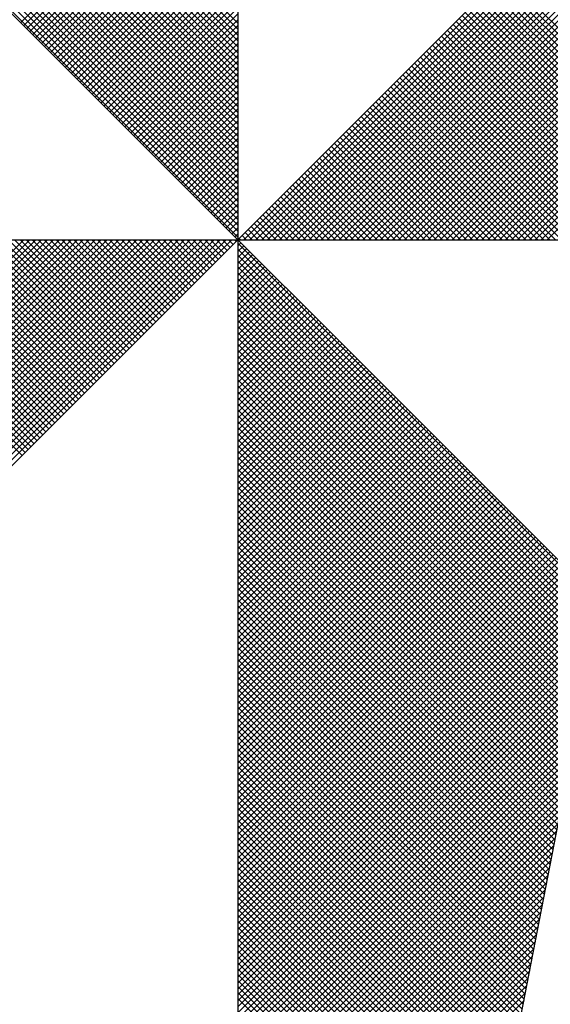
# Model space of a CAD drawing. Units: millimetres. Extents: x 178037 to 178457, y 1670846 to 1671143.
# Drawn here: x 178397 to 178400, y 1671073 to 1671078 of the extents above; entities that cross this region are included whole.
import ezdxf

# ---------------------------------------------------------------- set-up
doc = ezdxf.new("R2010")
doc.units = ezdxf.units.MM
doc.header["$LTSCALE"] = 5
doc.header["$MEASUREMENT"] = 0
doc.layers.add('NORTE', color=7, linetype='Continuous')
doc.layers.add('T-DIM', color=1, linetype='Continuous')

# ---------------------------------------------------------------- blocks, each defined once
blk = doc.blocks.new('*X23')
at = {"color": 0}
for p, q in [((182559.3401, 1662936.149), (182558.3657, 1662937.1234)), ((182559.3401, 1662936.1136), (182558.36, 1662937.0937)), ((182559.3401, 1662936.1313), (182558.3629, 1662937.1086)), ((182559.3401, 1662936.0783), (182558.3543, 1662937.0641)), ((182559.3401, 1662936.096), (182558.3572, 1662937.0789)), ((182559.3401, 1662936.0429), (182558.3486, 1662937.0345)), ((182559.3401, 1662936.0606), (182558.3514, 1662937.0493)), ((182559.3401, 1662936.0076), (182558.3429, 1662937.0048)), ((182559.3401, 1662936.0253), (182558.3457, 1662937.0196)), ((182559.3401, 1662935.9722), (182558.3371, 1662936.9752)), ((182559.3401, 1662935.9899), (182558.34, 1662936.99)), ((182559.3401, 1662935.9369), (182558.3314, 1662936.9456)), ((182559.3401, 1662935.9546), (182558.3343, 1662936.9604)), ((182559.3401, 1662935.9015), (182558.3257, 1662936.9159)), ((182559.3401, 1662935.9192), (182558.3286, 1662936.9307)), ((182559.3401, 1662935.8662), (182558.32, 1662936.8863)), ((182559.3401, 1662935.8838), (182558.3228, 1662936.9011)), ((182559.3401, 1662935.8308), (182558.3143, 1662936.8566)), ((182559.3401, 1662935.8485), (182558.3171, 1662936.8715)), ((182559.3401, 1662935.7955), (182558.3086, 1662936.827)), ((182559.3401, 1662935.8131), (182558.3114, 1662936.8418)), ((182559.3401, 1662935.7601), (182558.3028, 1662936.7974)), ((182559.3401, 1662935.7778), (182558.3057, 1662936.8122)), ((182558.6949, 1662936.1504), (182559.3401, 1662936.7956)), ((182559.3401, 1662935.7247), (182558.2971, 1662936.7677)), ((182559.3401, 1662935.7424), (182558.3, 1662936.7825)), ((182558.7037, 1662936.1416), (182559.3401, 1662936.7779)), ((182559.3401, 1662935.6894), (182558.2914, 1662936.7381)), ((182559.3401, 1662935.7071), (182558.2943, 1662936.7529)), ((182558.7126, 1662936.1327), (182559.3401, 1662936.7603)), ((182558.7214, 1662936.1239), (182559.3401, 1662936.7426)), ((182559.3401, 1662935.654), (182558.2857, 1662936.7085)), ((182559.3401, 1662935.6717), (182558.2885, 1662936.7233)), ((182558.7303, 1662936.115), (182559.3401, 1662936.7249)), ((182558.7391, 1662936.1062), (182559.3401, 1662936.7072)), ((182559.3401, 1662935.6187), (182558.28, 1662936.6788)), ((182559.3401, 1662935.6364), (182558.2828, 1662936.6936)), ((182558.7479, 1662936.0974), (182559.3401, 1662936.6895)), ((182559.3401, 1662935.5833), (182558.2742, 1662936.6492)), ((182559.3401, 1662935.601), (182558.2771, 1662936.664)), ((182558.7568, 1662936.0885), (182559.3401, 1662936.6719)), ((182558.7656, 1662936.0797), (182559.3401, 1662936.6542)), ((182559.3401, 1662935.548), (182558.2685, 1662936.6195)), ((182559.3401, 1662935.5656), (182558.2714, 1662936.6344)), ((182558.7744, 1662936.0709), (182559.3401, 1662936.6365)), ((182558.7833, 1662936.062), (182559.3401, 1662936.6188)), ((182559.3401, 1662935.5126), (182558.2628, 1662936.5899)), ((182559.3401, 1662935.5303), (182558.2657, 1662936.6047)), ((182558.7921, 1662936.0532), (182559.3401, 1662936.6012)), ((182558.801, 1662936.0443), (182559.3401, 1662936.5835)), ((182558.8098, 1662936.0355), (182559.3401, 1662936.5658)), ((182559.3402, 1662935.5052), (182560.4187, 1662936.5837)), ((182559.3578, 1662935.5052), (182560.4335, 1662936.5808)), ((182559.3755, 1662935.5052), (182560.4483, 1662936.578)), ((182559.3932, 1662935.5052), (182560.4631, 1662936.5751)), ((182559.4109, 1662935.5052), (182560.4779, 1662936.5722)), ((182559.4286, 1662935.5052), (182560.4927, 1662936.5694)), ((182559.4462, 1662935.5052), (182560.5076, 1662936.5665)), ((182559.4639, 1662935.5052), (182560.5224, 1662936.5637)), ((182559.4816, 1662935.5052), (182560.5372, 1662936.5608)), ((182558.8186, 1662936.0267), (182559.3401, 1662936.5481)), ((182558.8275, 1662936.0178), (182559.3401, 1662936.5304)), ((182559.4993, 1662935.5052), (182560.552, 1662936.558)), ((182559.5169, 1662935.5052), (182560.5668, 1662936.5551)), ((182559.5346, 1662935.5052), (182560.5817, 1662936.5522)), ((182559.5523, 1662935.5052), (182560.5965, 1662936.5494)), ((182559.57, 1662935.5052), (182560.6113, 1662936.5465)), ((182559.5877, 1662935.5052), (182560.6261, 1662936.5437)), ((182559.6053, 1662935.5052), (182560.6409, 1662936.5408)), ((182559.623, 1662935.5052), (182560.6557, 1662936.5379)), ((182559.6407, 1662935.5052), (182560.6706, 1662936.5351)), ((182559.6584, 1662935.5052), (182560.6854, 1662936.5322)), ((182559.676, 1662935.5052), (182560.7002, 1662936.5294)), ((182558.8363, 1662936.009), (182559.3401, 1662936.5128)), ((182559.6937, 1662935.5052), (182560.715, 1662936.5265)), ((182559.7114, 1662935.5052), (182560.7298, 1662936.5236)), ((182559.7291, 1662935.5052), (182560.7447, 1662936.5208)), ((182559.7467, 1662935.5052), (182560.7595, 1662936.5179)), ((182559.7644, 1662935.5052), (182560.7743, 1662936.5151)), ((182559.7821, 1662935.5052), (182560.7891, 1662936.5122)), ((182559.7998, 1662935.5052), (182560.8039, 1662936.5093)), ((182559.8175, 1662935.5052), (182560.8188, 1662936.5065)), ((182559.8351, 1662935.5052), (182560.8336, 1662936.5036)), ((182559.8528, 1662935.5052), (182560.8484, 1662936.5008)), ((182558.8452, 1662936.0001), (182559.3401, 1662936.4951)), ((182558.854, 1662935.9913), (182559.3401, 1662936.4774)), ((182559.8705, 1662935.5052), (182560.8632, 1662936.4979)), ((182559.8882, 1662935.5052), (182560.878, 1662936.4951)), ((182559.9058, 1662935.5052), (182560.8928, 1662936.4922)), ((182559.9235, 1662935.5052), (182560.9077, 1662936.4893)), ((182559.9412, 1662935.5052), (182560.9225, 1662936.4865)), ((182559.9589, 1662935.5052), (182560.9373, 1662936.4836)), ((182559.9766, 1662935.5052), (182560.9521, 1662936.4808)), ((182559.9942, 1662935.5052), (182560.9669, 1662936.4779)), ((182560.0119, 1662935.5052), (182560.9818, 1662936.475)), ((182560.0296, 1662935.5052), (182560.9966, 1662936.4722)), ((182558.8628, 1662935.9825), (182559.3401, 1662936.4597)), ((182558.8717, 1662935.9736), (182559.3401, 1662936.4421)), ((182560.0473, 1662935.5052), (182561.0114, 1662936.4693)), ((182560.0649, 1662935.5052), (182561.0262, 1662936.4665)), ((182560.0826, 1662935.5052), (182561.041, 1662936.4636)), ((182560.1003, 1662935.5052), (182561.0558, 1662936.4607)), ((182560.118, 1662935.5052), (182561.0707, 1662936.4579)), ((182560.1357, 1662935.5052), (182561.0855, 1662936.455)), ((182560.1533, 1662935.5052), (182561.1003, 1662936.4522)), ((182560.171, 1662935.5052), (182561.1151, 1662936.4493)), ((182560.1887, 1662935.5052), (182561.1299, 1662936.4464)), ((182560.2064, 1662935.5052), (182561.1448, 1662936.4436)), ((182558.8805, 1662935.9648), (182559.3401, 1662936.4244)), ((182560.224, 1662935.5052), (182561.1596, 1662936.4407)), ((182560.2417, 1662935.5052), (182561.1744, 1662936.4379)), ((182560.2594, 1662935.5052), (182561.1892, 1662936.435)), ((182558.8894, 1662935.9559), (182559.3401, 1662936.4067)), ((182558.8982, 1662935.9471), (182559.3401, 1662936.389)), ((182558.907, 1662935.9383), (182559.3401, 1662936.3713)), ((182558.9159, 1662935.9294), (182559.3401, 1662936.3537)), ((182558.9247, 1662935.9206), (182559.3401, 1662936.336)), ((182558.9335, 1662935.9118), (182559.3401, 1662936.3183)), ((182558.9424, 1662935.9029), (182559.3401, 1662936.3006)), ((182560.9208, 1662935.5052), (182560.1305, 1662936.2956)), ((182558.9512, 1662935.8941), (182559.3401, 1662936.283)), ((182560.8678, 1662935.5052), (182560.104, 1662936.269)), ((182560.8855, 1662935.5052), (182560.1128, 1662936.2779)), ((182560.9032, 1662935.5052), (182560.1216, 1662936.2867)), ((182558.9601, 1662935.8852), (182559.3401, 1662936.2653)), ((182558.9689, 1662935.8764), (182559.3401, 1662936.2476)), ((182560.8148, 1662935.5052), (182560.0774, 1662936.2425)), ((182560.8324, 1662935.5052), (182560.0863, 1662936.2514)), ((182560.8501, 1662935.5052), (182560.0951, 1662936.2602)), ((182558.9777, 1662935.8676), (182559.3401, 1662936.2299)), ((182558.9866, 1662935.8587), (182559.3401, 1662936.2122)), ((182560.7441, 1662935.5052), (182560.0421, 1662936.2072)), ((182560.7617, 1662935.5052), (182560.0509, 1662936.216)), ((182560.7794, 1662935.5052), (182560.0598, 1662936.2248)), ((182560.7971, 1662935.5052), (182560.0686, 1662936.2337)), ((182558.9954, 1662935.8499), (182559.3401, 1662936.1946)), ((182560.691, 1662935.5052), (182560.0156, 1662936.1807)), ((182560.7087, 1662935.5052), (182560.0244, 1662936.1895)), ((182560.7264, 1662935.5052), (182560.0332, 1662936.1983)), ((182559.0043, 1662935.841), (182559.3401, 1662936.1769)), ((182559.0131, 1662935.8322), (182559.3401, 1662936.1592)), ((182560.638, 1662935.5052), (182559.989, 1662936.1541)), ((182560.6557, 1662935.5052), (182559.9979, 1662936.163)), ((182560.6733, 1662935.5052), (182560.0067, 1662936.1718)), ((182559.0219, 1662935.8234), (182559.3401, 1662936.1415)), ((182559.0308, 1662935.8145), (182559.3401, 1662936.1239)), ((182560.585, 1662935.5052), (182559.9625, 1662936.1276)), ((182560.6026, 1662935.5052), (182559.9714, 1662936.1365)), ((182560.6203, 1662935.5052), (182559.9802, 1662936.1453)), ((182559.0396, 1662935.8057), (182559.3401, 1662936.1062)), ((182560.5142, 1662935.5052), (182559.9272, 1662936.0923)), ((182560.5319, 1662935.5052), (182559.936, 1662936.1011)), ((182560.5496, 1662935.5052), (182559.9449, 1662936.1099)), ((182560.5673, 1662935.5052), (182559.9537, 1662936.1188)), ((182559.0485, 1662935.7968), (182559.3401, 1662936.0885)), ((182559.0573, 1662935.788), (182559.3401, 1662936.0708)), ((182560.4612, 1662935.5052), (182559.9007, 1662936.0657)), ((182560.4789, 1662935.5052), (182559.9095, 1662936.0746)), ((182560.4966, 1662935.5052), (182559.9183, 1662936.0834)), ((182559.0661, 1662935.7792), (182559.3401, 1662936.0531)), ((182559.075, 1662935.7703), (182559.3401, 1662936.0355)), ((182560.4082, 1662935.5052), (182559.8741, 1662936.0392)), ((182560.4259, 1662935.5052), (182559.883, 1662936.0481)), ((182560.4435, 1662935.5052), (182559.8918, 1662936.0569)), ((182559.0838, 1662935.7615), (182559.3401, 1662936.0178)), ((182560.3375, 1662935.5052), (182559.8388, 1662936.0039)), ((182560.3551, 1662935.5052), (182559.8476, 1662936.0127)), ((182560.3728, 1662935.5052), (182559.8565, 1662936.0216)), ((182560.3905, 1662935.5052), (182559.8653, 1662936.0304)), ((182559.0926, 1662935.7527), (182559.3401, 1662936.0001)), ((182559.1015, 1662935.7438), (182559.3401, 1662935.9824)), ((182560.2844, 1662935.5052), (182559.8123, 1662935.9774)), ((182560.3021, 1662935.5052), (182559.8211, 1662935.9862)), ((182560.3198, 1662935.5052), (182559.83, 1662935.995)), ((182559.1103, 1662935.735), (182559.3401, 1662935.9648)), ((182559.1192, 1662935.7261), (182559.3401, 1662935.9471)), ((182560.2314, 1662935.5052), (182559.7858, 1662935.9508)), ((182560.2491, 1662935.5052), (182559.7946, 1662935.9597)), ((182560.2668, 1662935.5052), (182559.8034, 1662935.9685)), ((182559.128, 1662935.7173), (182559.3401, 1662935.9294)), ((182560.1607, 1662935.5052), (182559.7504, 1662935.9155)), ((182560.1784, 1662935.5052), (182559.7592, 1662935.9243)), ((182560.1961, 1662935.5052), (182559.7681, 1662935.9332)), ((182560.2137, 1662935.5052), (182559.7769, 1662935.942)), ((182559.1368, 1662935.7085), (182559.3401, 1662935.9117)), ((182559.1457, 1662935.6996), (182559.3401, 1662935.894)), ((182560.1077, 1662935.5052), (182559.7239, 1662935.889)), ((182560.1253, 1662935.5052), (182559.7327, 1662935.8978)), ((182560.143, 1662935.5052), (182559.7416, 1662935.9066)), ((182559.1545, 1662935.6908), (182559.3401, 1662935.8764)), ((182559.1634, 1662935.6819), (182559.3401, 1662935.8587)), ((182560.0546, 1662935.5052), (182559.6974, 1662935.8625)), ((182560.0723, 1662935.5052), (182559.7062, 1662935.8713)), ((182560.09, 1662935.5052), (182559.715, 1662935.8801)), ((182559.1722, 1662935.6731), (182559.3401, 1662935.841)), ((182559.9839, 1662935.5052), (182559.662, 1662935.8271)), ((182560.0016, 1662935.5052), (182559.6709, 1662935.8359)), ((182560.0193, 1662935.5052), (182559.6797, 1662935.8448)), ((182560.037, 1662935.5052), (182559.6885, 1662935.8536)), ((182559.181, 1662935.6643), (182559.3401, 1662935.8233)), ((182559.1899, 1662935.6554), (182559.3401, 1662935.8057)), ((182559.9309, 1662935.5052), (182559.6355, 1662935.8006)), ((182559.9486, 1662935.5052), (182559.6443, 1662935.8094)), ((182559.9662, 1662935.5052), (182559.6532, 1662935.8183)), ((182559.1987, 1662935.6466), (182559.3401, 1662935.788)), ((182559.2076, 1662935.6377), (182559.3401, 1662935.7703)), ((182559.8779, 1662935.5052), (182559.609, 1662935.7741)), ((182559.8955, 1662935.5052), (182559.6178, 1662935.7829)), ((182559.9132, 1662935.5052), (182559.6267, 1662935.7917)), ((182559.2164, 1662935.6289), (182559.3401, 1662935.7526)), ((182559.8071, 1662935.5052), (182559.5736, 1662935.7387)), ((182559.8248, 1662935.5052), (182559.5825, 1662935.7475)), ((182559.8425, 1662935.5052), (182559.5913, 1662935.7564)), ((182559.8602, 1662935.5052), (182559.6001, 1662935.7652)), ((182559.2252, 1662935.6201), (182559.3401, 1662935.7349)), ((182559.2341, 1662935.6112), (182559.3401, 1662935.7173)), ((182559.7541, 1662935.5052), (182559.5471, 1662935.7122)), ((182559.7718, 1662935.5052), (182559.5559, 1662935.721)), ((182559.7895, 1662935.5052), (182559.5648, 1662935.7299)), ((182559.2429, 1662935.6024), (182559.3401, 1662935.6996)), ((182559.2517, 1662935.5936), (182559.3401, 1662935.6819)), ((182559.7011, 1662935.5052), (182559.5206, 1662935.6857)), ((182559.7188, 1662935.5052), (182559.5294, 1662935.6945)), ((182559.7364, 1662935.5052), (182559.5383, 1662935.7034)), ((182559.2606, 1662935.5847), (182559.3401, 1662935.6642)), ((182559.648, 1662935.5052), (182559.4941, 1662935.6592)), ((182559.6657, 1662935.5052), (182559.5029, 1662935.668)), ((182559.6834, 1662935.5052), (182559.5118, 1662935.6768)), ((182559.2694, 1662935.5759), (182559.3401, 1662935.6466)), ((182559.2783, 1662935.567), (182559.3401, 1662935.6289)), ((182559.5773, 1662935.5052), (182559.4587, 1662935.6238)), ((182559.595, 1662935.5052), (182559.4676, 1662935.6326)), ((182559.6127, 1662935.5052), (182559.4764, 1662935.6415)), ((182559.6304, 1662935.5052), (182559.4852, 1662935.6503)), ((182559.2871, 1662935.5582), (182559.3401, 1662935.6112)), ((182559.2959, 1662935.5494), (182559.3401, 1662935.5935)), ((182559.5243, 1662935.5052), (182559.4322, 1662935.5973)), ((182559.542, 1662935.5052), (182559.441, 1662935.6061)), ((182559.5597, 1662935.5052), (182559.4499, 1662935.615)), ((182559.3048, 1662935.5405), (182559.3401, 1662935.5758)), ((182559.4713, 1662935.5052), (182559.4057, 1662935.5708)), ((182559.4889, 1662935.5052), (182559.4145, 1662935.5796)), ((182559.5066, 1662935.5052), (182559.4234, 1662935.5885)), ((182559.3136, 1662935.5317), (182559.3401, 1662935.5582)), ((182559.3225, 1662935.5228), (182559.3401, 1662935.5405)), ((182559.4006, 1662935.5052), (182559.3703, 1662935.5354)), ((182559.4182, 1662935.5052), (182559.3792, 1662935.5443)), ((182559.4359, 1662935.5052), (182559.388, 1662935.5531)), ((182559.4536, 1662935.5052), (182559.3968, 1662935.5619)), ((182557.7282, 1662934.5296), (182558.7038, 1662935.5052)), ((182557.743, 1662934.5268), (182558.7214, 1662935.5052)), ((182557.7578, 1662934.5239), (182558.7391, 1662935.5052)), ((182557.7726, 1662934.521), (182558.7568, 1662935.5052)), ((182557.7875, 1662934.5182), (182558.7745, 1662935.5052)), ((182557.8023, 1662934.5153), (182558.7922, 1662935.5052)), ((182557.8171, 1662934.5125), (182558.8098, 1662935.5052)), ((182557.8319, 1662934.5096), (182558.8275, 1662935.5052)), ((182557.8467, 1662934.5067), (182558.8452, 1662935.5052)), ((182557.8616, 1662934.5039), (182558.8629, 1662935.5052)), ((182557.8764, 1662934.501), (182558.8805, 1662935.5052)), ((182557.8912, 1662934.4982), (182558.8982, 1662935.5052)), ((182557.906, 1662934.4953), (182558.9159, 1662935.5052)), ((182557.9208, 1662934.4924), (182558.9336, 1662935.5052)), ((182557.9356, 1662934.4896), (182558.9513, 1662935.5052)), ((182557.9505, 1662934.4867), (182558.9689, 1662935.5052)), ((182557.9653, 1662934.4839), (182558.9866, 1662935.5052)), ((182557.9801, 1662934.481), (182559.0043, 1662935.5052)), ((182557.9949, 1662934.4781), (182559.022, 1662935.5052)), ((182558.0097, 1662934.4753), (182559.0396, 1662935.5052)), ((182558.0246, 1662934.4724), (182559.0573, 1662935.5052)), ((182558.0394, 1662934.4696), (182559.075, 1662935.5052)), ((182558.0542, 1662934.4667), (182559.0927, 1662935.5052)), ((182558.6986, 1662934.8637), (182558.0571, 1662935.5052)), ((182558.069, 1662934.4639), (182559.1104, 1662935.5052)), ((182558.7074, 1662934.8725), (182558.0747, 1662935.5052)), ((182558.0838, 1662934.461), (182559.128, 1662935.5052)), ((182558.7163, 1662934.8813), (182558.0924, 1662935.5052)), ((182558.0987, 1662934.4581), (182559.1457, 1662935.5052)), ((182558.7251, 1662934.8902), (182558.1101, 1662935.5052)), ((182558.1135, 1662934.4553), (182559.1634, 1662935.5052)), ((182558.7339, 1662934.899), (182558.1278, 1662935.5052)), ((182558.1283, 1662934.4524), (182559.1811, 1662935.5052)), ((182558.1431, 1662934.4496), (182559.1987, 1662935.5052)), ((182558.7428, 1662934.9079), (182558.1454, 1662935.5052)), ((182558.1579, 1662934.4467), (182559.2164, 1662935.5052)), ((182558.7516, 1662934.9167), (182558.1631, 1662935.5052)), ((182558.1727, 1662934.4438), (182559.2341, 1662935.5052)), ((182558.7605, 1662934.9255), (182558.1808, 1662935.5052)), ((182558.1876, 1662934.441), (182559.2518, 1662935.5052)), ((182558.7693, 1662934.9344), (182558.1985, 1662935.5052)), ((182558.2024, 1662934.4381), (182559.2695, 1662935.5052)), ((182558.7781, 1662934.9432), (182558.2162, 1662935.5052)), ((182558.2172, 1662934.4353), (182559.2871, 1662935.5052)), ((182558.232, 1662934.4324), (182559.3048, 1662935.5052)), ((182558.787, 1662934.9521), (182558.2338, 1662935.5052)), ((182558.2468, 1662934.4295), (182559.3225, 1662935.5052)), ((182558.7958, 1662934.9609), (182558.2515, 1662935.5052)), ((182558.8046, 1662934.9697), (182558.2692, 1662935.5052)), ((182558.8135, 1662934.9786), (182558.2869, 1662935.5052)), ((182558.8223, 1662934.9874), (182558.3045, 1662935.5052)), ((182558.8312, 1662934.9962), (182558.3222, 1662935.5052)), ((182558.84, 1662935.0051), (182558.3399, 1662935.5052)), ((182558.8488, 1662935.0139), (182558.3576, 1662935.5052)), ((182558.8577, 1662935.0228), (182558.3753, 1662935.5052)), ((182558.8665, 1662935.0316), (182558.3929, 1662935.5052)), ((182558.8754, 1662935.0404), (182558.4106, 1662935.5052)), ((182558.8842, 1662935.0493), (182558.4283, 1662935.5052)), ((182558.893, 1662935.0581), (182558.446, 1662935.5052)), ((182558.9019, 1662935.067), (182558.4636, 1662935.5052)), ((182558.9107, 1662935.0758), (182558.4813, 1662935.5052)), ((182558.9196, 1662935.0846), (182558.499, 1662935.5052)), ((182558.9284, 1662935.0935), (182558.5167, 1662935.5052)), ((182558.9372, 1662935.1023), (182558.5343, 1662935.5052)), ((182558.9461, 1662935.1112), (182558.552, 1662935.5052)), ((182558.9549, 1662935.12), (182558.5697, 1662935.5052)), ((182558.9637, 1662935.1288), (182558.5874, 1662935.5052)), ((182558.9726, 1662935.1377), (182558.6051, 1662935.5052)), ((182558.9814, 1662935.1465), (182558.6227, 1662935.5052)), ((182558.9903, 1662935.1553), (182558.6404, 1662935.5052)), ((182558.9991, 1662935.1642), (182558.6581, 1662935.5052)), ((182559.0079, 1662935.173), (182558.6758, 1662935.5052)), ((182559.0168, 1662935.1819), (182558.6934, 1662935.5052)), ((182559.0256, 1662935.1907), (182558.7111, 1662935.5052)), ((182559.0345, 1662935.1995), (182558.7288, 1662935.5052)), ((182559.0433, 1662935.2084), (182558.7465, 1662935.5052)), ((182559.0521, 1662935.2172), (182558.7642, 1662935.5052)), ((182559.061, 1662935.2261), (182558.7818, 1662935.5052)), ((182559.0698, 1662935.2349), (182558.7995, 1662935.5052)), ((182559.0786, 1662935.2437), (182558.8172, 1662935.5052)), ((182559.0875, 1662935.2526), (182558.8349, 1662935.5052)), ((182559.0963, 1662935.2614), (182558.8525, 1662935.5052)), ((182559.1052, 1662935.2703), (182558.8702, 1662935.5052)), ((182559.114, 1662935.2791), (182558.8879, 1662935.5052)), ((182559.1228, 1662935.2879), (182558.9056, 1662935.5052)), ((182559.1317, 1662935.2968), (182558.9233, 1662935.5052)), ((182559.1405, 1662935.3056), (182558.9409, 1662935.5052)), ((182559.1494, 1662935.3144), (182558.9586, 1662935.5052)), ((182559.1582, 1662935.3233), (182558.9763, 1662935.5052)), ((182559.167, 1662935.3321), (182558.994, 1662935.5052)), ((182559.1759, 1662935.341), (182559.0116, 1662935.5052)), ((182559.1847, 1662935.3498), (182559.0293, 1662935.5052)), ((182559.1936, 1662935.3586), (182559.047, 1662935.5052)), ((182559.2024, 1662935.3675), (182559.0647, 1662935.5052)), ((182559.2112, 1662935.3763), (182559.0824, 1662935.5052)), ((182559.2201, 1662935.3852), (182559.1, 1662935.5052)), ((182559.2289, 1662935.394), (182559.1177, 1662935.5052)), ((182559.2377, 1662935.4028), (182559.1354, 1662935.5052)), ((182559.2466, 1662935.4117), (182559.1531, 1662935.5052)), ((182559.2554, 1662935.4205), (182559.1707, 1662935.5052)), ((182559.2643, 1662935.4294), (182559.1884, 1662935.5052)), ((182559.2731, 1662935.4382), (182559.2061, 1662935.5052)), ((182559.2819, 1662935.447), (182559.2238, 1662935.5052)), ((182559.2908, 1662935.4559), (182559.2415, 1662935.5052)), ((182559.2996, 1662935.4647), (182559.2591, 1662935.5052)), ((182559.3085, 1662935.4735), (182559.2768, 1662935.5052)), ((182559.3173, 1662935.4824), (182559.2945, 1662935.5052)), ((182559.3261, 1662935.4912), (182559.3122, 1662935.5052)), ((182559.335, 1662935.5001), (182559.3298, 1662935.5052)), ((182559.3313, 1662935.514), (182559.3401, 1662935.5228)), ((182559.3401, 1662935.5051), (182559.3401, 1662935.5052)), ((182559.3475, 1662935.5052), (182559.3438, 1662935.5089)), ((182559.3652, 1662935.5052), (182559.3527, 1662935.5177)), ((182559.3829, 1662935.5052), (182559.3615, 1662935.5266)), ((182559.3401, 1662935.4875), (182559.349, 1662935.4963)), ((182560.4169, 1662934.4181), (182559.3401, 1662935.4949)), ((182559.3401, 1662935.4698), (182559.3578, 1662935.4875)), ((182559.3401, 1662935.4521), (182559.3667, 1662935.4786)), ((182560.4141, 1662934.4033), (182559.3401, 1662935.4773)), ((182559.3401, 1662935.4344), (182559.3755, 1662935.4698)), ((182559.3401, 1662935.4167), (182559.3843, 1662935.461)), ((182560.4112, 1662934.3885), (182559.3401, 1662935.4596)), ((182559.3401, 1662935.3991), (182559.3932, 1662935.4521)), ((182559.3401, 1662935.3814), (182559.402, 1662935.4433)), ((182560.4084, 1662934.3736), (182559.3401, 1662935.4419)), ((182559.3401, 1662935.3637), (182559.4108, 1662935.4345)), ((182559.3401, 1662935.346), (182559.4197, 1662935.4256)), ((182560.4055, 1662934.3588), (182559.3401, 1662935.4242)), ((182559.3401, 1662935.3284), (182559.4285, 1662935.4168)), ((182559.3401, 1662935.3107), (182559.4374, 1662935.4079)), ((182560.4027, 1662934.344), (182559.3401, 1662935.4065)), ((182559.3401, 1662935.293), (182559.4462, 1662935.3991)), ((182559.3401, 1662935.2753), (182559.455, 1662935.3903)), ((182560.3998, 1662934.3292), (182559.3401, 1662935.3889)), ((182559.3401, 1662935.2577), (182559.4639, 1662935.3814)), ((182559.3401, 1662935.24), (182559.4727, 1662935.3726)), ((182560.3969, 1662934.3144), (182559.3401, 1662935.3712)), ((182559.3401, 1662935.2223), (182559.4816, 1662935.3637)), ((182559.3401, 1662935.2046), (182559.4904, 1662935.3549)), ((182560.3941, 1662934.2995), (182559.3401, 1662935.3535)), ((182559.3401, 1662935.1869), (182559.4992, 1662935.3461)), ((182559.3401, 1662935.1693), (182559.5081, 1662935.3372)), ((182560.3912, 1662934.2847), (182559.3401, 1662935.3358)), ((182559.3401, 1662935.1516), (182559.5169, 1662935.3284)), ((182559.3401, 1662935.1339), (182559.5258, 1662935.3196)), ((182560.3884, 1662934.2699), (182559.3401, 1662935.3182)), ((182559.3401, 1662935.1162), (182559.5346, 1662935.3107)), ((182559.3401, 1662935.0986), (182559.5434, 1662935.3019)), ((182560.3855, 1662934.2551), (182559.3401, 1662935.3005)), ((182559.3401, 1662935.0809), (182559.5523, 1662935.293)), ((182559.3401, 1662935.0632), (182559.5611, 1662935.2842)), ((182560.3826, 1662934.2403), (182559.3401, 1662935.2828)), ((182559.3401, 1662935.0455), (182559.5699, 1662935.2754)), ((182559.3401, 1662935.0278), (182559.5788, 1662935.2665)), ((182560.3798, 1662934.2255), (182559.3401, 1662935.2651)), ((182559.3401, 1662935.0102), (182559.5876, 1662935.2577)), ((182559.3401, 1662934.9925), (182559.5965, 1662935.2488)), ((182560.3769, 1662934.2106), (182559.3401, 1662935.2474)), ((182559.3401, 1662934.9748), (182559.6053, 1662935.24)), ((182559.3401, 1662934.9571), (182559.6141, 1662935.2312)), ((182560.3741, 1662934.1958), (182559.3401, 1662935.2298)), ((182559.3401, 1662934.9395), (182559.623, 1662935.2223)), ((182559.3401, 1662934.9218), (182559.6318, 1662935.2135)), ((182560.3712, 1662934.181), (182559.3401, 1662935.2121)), ((182559.3401, 1662934.9041), (182559.6407, 1662935.2046)), ((182559.3401, 1662934.8864), (182559.6495, 1662935.1958)), ((182560.3683, 1662934.1662), (182559.3401, 1662935.1944)), ((182559.3401, 1662934.8687), (182559.6583, 1662935.187)), ((182559.3401, 1662934.8511), (182559.6672, 1662935.1781)), ((182560.3655, 1662934.1514), (182559.3401, 1662935.1767)), ((182559.3401, 1662934.8334), (182559.676, 1662935.1693)), ((182559.3401, 1662934.8157), (182559.6848, 1662935.1605)), ((182560.3626, 1662934.1365), (182559.3401, 1662935.1591)), ((182559.3401, 1662934.798), (182559.6937, 1662935.1516)), ((182559.3401, 1662934.7804), (182559.7025, 1662935.1428)), ((182560.3598, 1662934.1217), (182559.3401, 1662935.1414)), ((182559.3401, 1662934.7627), (182559.7114, 1662935.1339)), ((182559.3401, 1662934.745), (182559.7202, 1662935.1251)), ((182560.3569, 1662934.1069), (182559.3401, 1662935.1237)), ((182559.3401, 1662934.7273), (182559.729, 1662935.1163)), ((182559.3401, 1662934.7096), (182559.7379, 1662935.1074)), ((182560.354, 1662934.0921), (182559.3401, 1662935.106)), ((182559.3401, 1662934.692), (182559.7467, 1662935.0986)), ((182559.3401, 1662934.6743), (182559.7556, 1662935.0897)), ((182560.3512, 1662934.0773), (182559.3401, 1662935.0883)), ((182559.3401, 1662934.6566), (182559.7644, 1662935.0809)), ((182559.3401, 1662934.6389), (182559.7732, 1662935.0721)), ((182560.3483, 1662934.0624), (182559.3401, 1662935.0707)), ((182559.3401, 1662934.6213), (182559.7821, 1662935.0632)), ((182559.3401, 1662934.6036), (182559.7909, 1662935.0544)), ((182560.3455, 1662934.0476), (182559.3401, 1662935.053)), ((182559.3401, 1662934.5859), (182559.7998, 1662935.0455)), ((182559.3401, 1662934.5682), (182559.8086, 1662935.0367)), ((182560.3426, 1662934.0328), (182559.3401, 1662935.0353)), ((182559.3401, 1662934.5505), (182559.8174, 1662935.0279)), ((182559.3401, 1662934.5329), (182559.8263, 1662935.019)), ((182560.3397, 1662934.018), (182559.3401, 1662935.0176)), ((182559.3401, 1662934.5152), (182559.8351, 1662935.0102)), ((182559.3401, 1662934.4975), (182559.8439, 1662935.0014)), ((182560.3369, 1662934.0032), (182559.3401, 1662935)), ((182559.3401, 1662934.4798), (182559.8528, 1662934.9925)), ((182559.3401, 1662934.4622), (182559.8616, 1662934.9837)), ((182560.334, 1662933.9884), (182559.3401, 1662934.9823)), ((182559.3401, 1662934.4445), (182559.8705, 1662934.9748)), ((182559.3401, 1662934.4268), (182559.8793, 1662934.966)), ((182560.3312, 1662933.9735), (182559.3401, 1662934.9646)), ((182559.3401, 1662934.4091), (182559.8881, 1662934.9572)), ((182559.3401, 1662934.3914), (182559.897, 1662934.9483)), ((182560.3283, 1662933.9587), (182559.3401, 1662934.9469)), ((182559.3401, 1662934.3738), (182559.9058, 1662934.9395)), ((182559.3401, 1662934.3561), (182559.9147, 1662934.9306)), ((182560.3255, 1662933.9439), (182559.3401, 1662934.9292)), ((182559.3401, 1662934.3384), (182559.9235, 1662934.9218)), ((182559.3401, 1662934.3207), (182559.9323, 1662934.913)), ((182560.3226, 1662933.9291), (182559.3401, 1662934.9116)), ((182559.3401, 1662934.3031), (182559.9412, 1662934.9041)), ((182559.3401, 1662934.2854), (182559.95, 1662934.8953)), ((182560.3197, 1662933.9143), (182559.3401, 1662934.8939)), ((182559.3401, 1662934.2677), (182559.9589, 1662934.8864)), ((182559.3401, 1662934.25), (182559.9677, 1662934.8776)), ((182560.3169, 1662933.8994), (182559.3401, 1662934.8762)), ((182559.3401, 1662934.2323), (182559.9765, 1662934.8688)), ((182559.3401, 1662934.2147), (182559.9854, 1662934.8599)), ((182560.314, 1662933.8846), (182559.3401, 1662934.8585)), ((182559.3401, 1662934.197), (182559.9942, 1662934.8511)), ((182559.3401, 1662934.1793), (182560.003, 1662934.8423)), ((182560.3112, 1662933.8698), (182559.3401, 1662934.8409)), ((182559.3401, 1662934.1616), (182560.0119, 1662934.8334)), ((182559.3401, 1662934.144), (182560.0207, 1662934.8246)), ((182560.3083, 1662933.855), (182559.3401, 1662934.8232)), ((182559.3401, 1662934.1263), (182560.0296, 1662934.8157)), ((182559.3401, 1662934.1086), (182560.0384, 1662934.8069)), ((182560.3054, 1662933.8402), (182559.3401, 1662934.8055)), ((182559.3401, 1662934.0909), (182560.0472, 1662934.7981)), ((182559.3401, 1662934.0732), (182560.0561, 1662934.7892)), ((182560.3026, 1662933.8254), (182559.3401, 1662934.7878)), ((182559.3401, 1662934.0556), (182560.0649, 1662934.7804)), ((182559.3401, 1662934.0379), (182560.0738, 1662934.7715)), ((182560.2997, 1662933.8105), (182559.3401, 1662934.7701)), ((182559.3401, 1662934.0202), (182560.0826, 1662934.7627)), ((182559.3401, 1662934.0025), (182560.0914, 1662934.7539)), ((182560.2969, 1662933.7957), (182559.3401, 1662934.7525)), ((182559.3401, 1662933.9849), (182560.1003, 1662934.745)), ((182559.3401, 1662933.9672), (182560.1091, 1662934.7362)), ((182560.294, 1662933.7809), (182559.3401, 1662934.7348)), ((182559.3401, 1662933.9495), (182560.118, 1662934.7273)), ((182559.3401, 1662933.9318), (182560.1268, 1662934.7185)), ((182560.2911, 1662933.7661), (182559.3401, 1662934.7171)), ((182559.3401, 1662933.9141), (182560.1356, 1662934.7097)), ((182559.3401, 1662933.8965), (182560.1445, 1662934.7008)), ((182560.2883, 1662933.7513), (182559.3401, 1662934.6994)), ((182559.3401, 1662933.8788), (182560.1533, 1662934.692)), ((182559.3401, 1662933.8611), (182560.1621, 1662934.6832)), ((182560.2854, 1662933.7364), (182559.3401, 1662934.6818)), ((182559.3401, 1662933.8434), (182560.171, 1662934.6743)), ((182559.3401, 1662933.8258), (182560.1798, 1662934.6655)), ((182560.2826, 1662933.7216), (182559.3401, 1662934.6641)), ((182559.3401, 1662933.8081), (182560.1887, 1662934.6566)), ((182559.3401, 1662933.7904), (182560.1975, 1662934.6478)), ((182560.2797, 1662933.7068), (182559.3401, 1662934.6464)), ((182559.3401, 1662933.7727), (182560.2063, 1662934.639)), ((182559.3401, 1662933.755), (182560.2152, 1662934.6301)), ((182560.2768, 1662933.692), (182559.3401, 1662934.6287)), ((182559.3401, 1662933.7374), (182560.224, 1662934.6213)), ((182559.3401, 1662933.7197), (182560.2329, 1662934.6124)), ((182560.274, 1662933.6772), (182559.3401, 1662934.611)), ((182559.3401, 1662933.702), (182560.2417, 1662934.6036)), ((182559.3401, 1662933.6843), (182560.2505, 1662934.5948)), ((182560.2711, 1662933.6623), (182559.3401, 1662934.5934)), ((182559.3401, 1662933.6667), (182560.2594, 1662934.5859)), ((182559.3401, 1662933.649), (182560.2682, 1662934.5771)), ((182560.2683, 1662933.6475), (182559.3401, 1662934.5757)), ((182559.3401, 1662933.6313), (182560.2771, 1662934.5682)), ((182559.3401, 1662933.6136), (182560.2859, 1662934.5594)), ((182560.2654, 1662933.6327), (182559.3401, 1662934.558)), ((182559.3401, 1662933.5959), (182560.2947, 1662934.5506)), ((182559.3401, 1662933.5783), (182560.3036, 1662934.5417)), ((182560.2626, 1662933.6179), (182559.3401, 1662934.5403)), ((182559.3401, 1662933.5606), (182560.3124, 1662934.5329)), ((182559.3401, 1662933.5429), (182560.3212, 1662934.5241)), ((182560.2597, 1662933.6031), (182559.3401, 1662934.5227)), ((182559.3401, 1662933.5252), (182560.3301, 1662934.5152)), ((182559.3401, 1662933.5076), (182560.3389, 1662934.5064)), ((182560.2568, 1662933.5883), (182559.3401, 1662934.505)), ((182559.3401, 1662933.4899), (182560.3478, 1662934.4975)), ((182559.3401, 1662933.4722), (182560.3566, 1662934.4887)), ((182560.254, 1662933.5734), (182559.3401, 1662934.4873)), ((182559.3401, 1662933.4545), (182560.3654, 1662934.4799)), ((182559.3401, 1662933.4369), (182560.3743, 1662934.471)), ((182560.2511, 1662933.5586), (182559.3401, 1662934.4696)), ((182559.3401, 1662933.4192), (182560.3831, 1662934.4622)), ((182559.3401, 1662933.4015), (182560.392, 1662934.4533)), ((182560.2483, 1662933.5438), (182559.3401, 1662934.4519)), ((182559.3401, 1662933.3838), (182560.4008, 1662934.4445)), ((182559.3401, 1662933.3661), (182560.4096, 1662934.4357)), ((182560.2454, 1662933.529), (182559.3401, 1662934.4343)), ((182559.3401, 1662933.3485), (182560.4185, 1662934.4268)), ((182560.2425, 1662933.5142), (182559.3401, 1662934.4166)), ((182559.3401, 1662933.3308), (182560.4144, 1662934.4051)), ((182560.2397, 1662933.4993), (182559.3401, 1662934.3989)), ((182559.3401, 1662933.3131), (182560.4102, 1662934.3832)), ((182560.2368, 1662933.4845), (182559.3401, 1662934.3812)), ((182560.234, 1662933.4697), (182559.3401, 1662934.3636)), ((182559.3401, 1662933.2954), (182560.406, 1662934.3613)), ((182560.2311, 1662933.4549), (182559.3401, 1662934.3459)), ((182559.3401, 1662933.2778), (182560.4018, 1662934.3394)), ((182560.2282, 1662933.4401), (182559.3401, 1662934.3282)), ((182559.3401, 1662933.2601), (182560.3975, 1662934.3175)), ((182560.2254, 1662933.4253), (182559.3401, 1662934.3105)), ((182559.3401, 1662933.2424), (182560.3933, 1662934.2956)), ((182560.2225, 1662933.4104), (182559.3401, 1662934.2928)), ((182560.2197, 1662933.3956), (182559.3401, 1662934.2752)), ((182559.3401, 1662933.2247), (182560.3891, 1662934.2737)), ((182560.2168, 1662933.3808), (182559.3401, 1662934.2575)), ((182559.3401, 1662933.207), (182560.3849, 1662934.2518)), ((182560.2139, 1662933.366), (182559.3401, 1662934.2398)), ((182559.3401, 1662933.1894), (182560.3806, 1662934.2299)), ((182560.2111, 1662933.3512), (182559.3401, 1662934.2221)), ((182559.3401, 1662933.1717), (182560.3764, 1662934.208)), ((182560.2082, 1662933.3363), (182559.3401, 1662934.2045)), ((182560.2054, 1662933.3215), (182559.3401, 1662934.1868)), ((182559.3401, 1662933.154), (182560.3722, 1662934.1861)), ((182560.2025, 1662933.3067), (182559.3401, 1662934.1691)), ((182559.3401, 1662933.1363), (182560.368, 1662934.1642)), ((182560.1997, 1662933.2919), (182559.3401, 1662934.1514)), ((182559.3401, 1662933.1187), (182560.3637, 1662934.1423)), ((182560.1968, 1662933.2771), (182559.3401, 1662934.1338)), ((182559.3401, 1662933.101), (182560.3595, 1662934.1204)), ((182560.1939, 1662933.2622), (182559.3401, 1662934.1161)), ((182559.3401, 1662933.0833), (182560.3553, 1662934.0985)), ((182560.1911, 1662933.2474), (182559.3401, 1662934.0984)), ((182560.1882, 1662933.2326), (182559.3401, 1662934.0807)), ((182559.3401, 1662933.0656), (182560.3511, 1662934.0766)), ((182560.1854, 1662933.2178), (182559.3401, 1662934.063)), ((182559.3401, 1662933.0479), (182560.3468, 1662934.0547)), ((182560.1825, 1662933.203), (182559.3401, 1662934.0454)), ((182559.3401, 1662933.0303), (182560.3426, 1662934.0328)), ((182560.1796, 1662933.1882), (182559.3401, 1662934.0277)), ((182559.3401, 1662933.0126), (182560.3384, 1662934.0109)), ((182560.1768, 1662933.1733), (182559.3401, 1662934.01)), ((182560.1739, 1662933.1585), (182559.3401, 1662933.9923)), ((182559.3401, 1662932.9949), (182560.3341, 1662933.9889)), ((182560.1711, 1662933.1437), (182559.3401, 1662933.9747)), ((182559.3401, 1662932.9772), (182560.3299, 1662933.967)), ((182560.1682, 1662933.1289), (182559.3401, 1662933.957)), ((182559.3401, 1662932.9596), (182560.3257, 1662933.9451)), ((182560.1653, 1662933.1141), (182559.3401, 1662933.9393)), ((182559.3401, 1662932.9419), (182560.3215, 1662933.9232)), ((182560.1625, 1662933.0992), (182559.3401, 1662933.9216)), ((182560.1596, 1662933.0844), (182559.3401, 1662933.9039)), ((182559.3401, 1662932.9242), (182560.3172, 1662933.9013)), ((182560.1568, 1662933.0696), (182559.3401, 1662933.8863)), ((182559.3401, 1662932.9065), (182560.313, 1662933.8794)), ((182560.1539, 1662933.0548), (182559.3401, 1662933.8686)), ((182559.3401, 1662932.8888), (182560.3088, 1662933.8575)), ((182560.151, 1662933.04), (182559.3401, 1662933.8509)), ((182559.3401, 1662932.8712), (182560.3046, 1662933.8356)), ((182560.1482, 1662933.0252), (182559.3401, 1662933.8332)), ((182560.1453, 1662933.0103), (182559.3401, 1662933.8156)), ((182559.3401, 1662932.8535), (182560.3003, 1662933.8137)), ((182560.1425, 1662932.9955), (182559.3401, 1662933.7979)), ((182559.3401, 1662932.8358), (182560.2961, 1662933.7918)), ((182560.1396, 1662932.9807), (182559.3401, 1662933.7802)), ((182559.3401, 1662932.8181), (182560.2919, 1662933.7699)), ((182560.1368, 1662932.9659), (182559.3401, 1662933.7625)), ((182559.3401, 1662932.8005), (182560.2877, 1662933.748)), ((182560.1339, 1662932.9511), (182559.3401, 1662933.7448)), ((182560.131, 1662932.9362), (182559.3401, 1662933.7272)), ((182559.3401, 1662932.7828), (182560.2834, 1662933.7261)), ((182560.1282, 1662932.9214), (182559.3401, 1662933.7095)), ((182559.3401, 1662932.7651), (182560.2792, 1662933.7042)), ((182560.1253, 1662932.9066), (182559.3401, 1662933.6918)), ((182559.3401, 1662932.7474), (182560.275, 1662933.6823)), ((182560.1225, 1662932.8918), (182559.3401, 1662933.6741)), ((182559.3401, 1662932.7297), (182560.2708, 1662933.6604)), ((182560.1196, 1662932.877), (182559.3401, 1662933.6565)), ((182560.1167, 1662932.8621), (182559.3401, 1662933.6388)), ((182559.3401, 1662932.7121), (182560.2665, 1662933.6385)), ((182560.1139, 1662932.8473), (182559.3401, 1662933.6211)), ((182559.3401, 1662932.6944), (182560.2623, 1662933.6166)), ((182560.111, 1662932.8325), (182559.3401, 1662933.6034)), ((182559.3401, 1662932.6767), (182560.2581, 1662933.5947)), ((182560.1082, 1662932.8177), (182559.3401, 1662933.5857)), ((182559.3401, 1662932.659), (182560.2538, 1662933.5728)), ((182560.1053, 1662932.8029), (182559.3401, 1662933.5681)), ((182559.3401, 1662932.6414), (182560.2496, 1662933.5509)), ((182560.1024, 1662932.7881), (182559.3401, 1662933.5504)), ((182560.0996, 1662932.7732), (182559.3401, 1662933.5327)), ((182559.3401, 1662932.6237), (182560.2454, 1662933.529)), ((182560.0967, 1662932.7584), (182559.3401, 1662933.515)), ((182559.3401, 1662932.606), (182560.2412, 1662933.5071)), ((182560.0939, 1662932.7436), (182559.3401, 1662933.4974)), ((182559.3401, 1662932.5883), (182560.2369, 1662933.4852)), ((182560.091, 1662932.7288), (182559.3401, 1662933.4797)), ((182559.3401, 1662932.5706), (182560.2327, 1662933.4633)), ((182560.0881, 1662932.714), (182559.3401, 1662933.462)), ((182560.0853, 1662932.6991), (182559.3401, 1662933.4443)), ((182559.3401, 1662932.553), (182560.2285, 1662933.4413)), ((182560.0824, 1662932.6843), (182559.3401, 1662933.4266)), ((182559.3401, 1662932.5353), (182560.2243, 1662933.4194)), ((182560.0796, 1662932.6695), (182559.3401, 1662933.409)), ((182559.3401, 1662932.5176), (182560.22, 1662933.3975)), ((182560.0767, 1662932.6547), (182559.3401, 1662933.3913)), ((182559.3401, 1662932.4999), (182560.2158, 1662933.3756)), ((182560.0738, 1662932.6399), (182559.3401, 1662933.3736)), ((182560.071, 1662932.625), (182559.3401, 1662933.3559)), ((182559.3401, 1662932.4823), (182560.2116, 1662933.3537)), ((182560.0681, 1662932.6102), (182559.3401, 1662933.3383)), ((182559.3401, 1662932.4646), (182560.2074, 1662933.3318)), ((182560.0653, 1662932.5954), (182559.3401, 1662933.3206)), ((182559.3401, 1662932.4469), (182560.2031, 1662933.3099)), ((182560.0624, 1662932.5806), (182559.3401, 1662933.3029)), ((182559.3401, 1662932.4292), (182560.1989, 1662933.288)), ((182560.0596, 1662932.5658), (182559.3401, 1662933.2852)), ((182560.0567, 1662932.551), (182559.3401, 1662933.2675)), ((182559.3401, 1662932.4115), (182560.1947, 1662933.2661)), ((182560.0538, 1662932.5361), (182559.3401, 1662933.2499)), ((182559.3401, 1662932.3939), (182560.1905, 1662933.2442))]:
    blk.add_line(p, q, dxfattribs=at)
blk = doc.blocks.new('NORTEGEO')
at = {"layer": 'NORTE', "color": 7}
for p, q in [((0, 6.6682), (0, -6.6682)), ((-2.3576, -2.3576), (2.3576, 2.3576)), ((-2.3576, 2.3576), (2.3576, -2.3576)), ((-6.6682, 0), (6.6682, 0)), ((0, -6.6682), (1.0785, -1.0785))]:
    blk.add_line(p, q, dxfattribs=at)
at = {"layer": 'NORTE'}
blk.add_blockref('*X23', (-182559.3401, -1662935.5052), dxfattribs=at)

msp = doc.modelspace()

# ---------------------------------------------------------------- block references
at = {"layer": 'T-DIM', "ltscale": 0.75, "xscale": 1.790037972852588, "yscale": 1.790037972852588, "zscale": 1.790037972954514}
msp.add_blockref('NORTEGEO', (178397.9582, 1671076.7746), dxfattribs=at)

doc.saveas('drawing.dxf')
